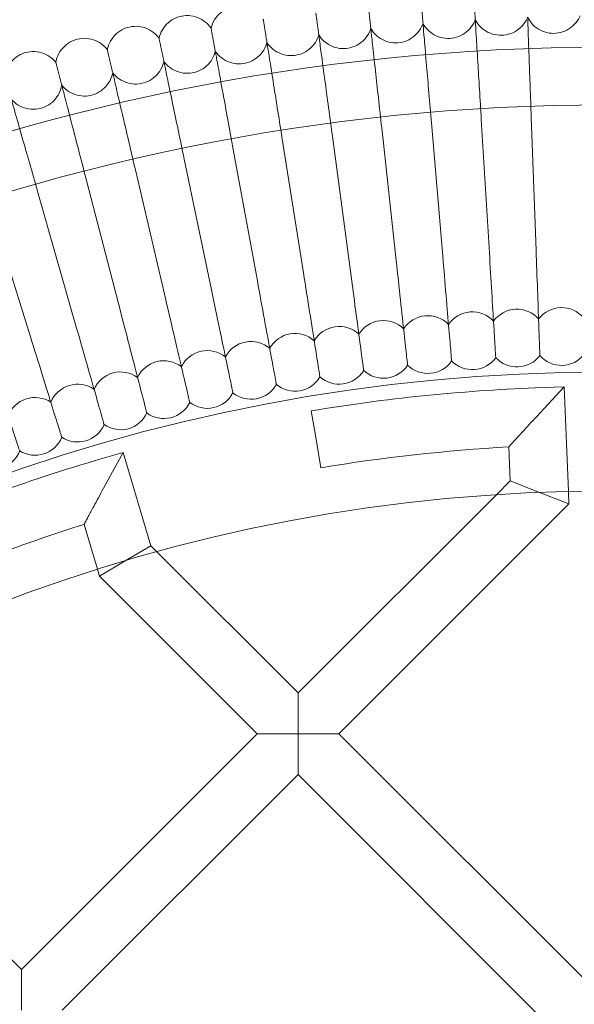
# Model space of a CAD drawing. Units: inches. Extents: x 10197 to 20124, y -2569 to 4931.
# Drawn here: x 11579 to 11733, y 1508 to 1781 of the extents above; entities that cross this region are included whole.
import ezdxf

# ---------------------------------------------------------------- set-up
doc = ezdxf.new("R2010")
doc.units = ezdxf.units.IN
doc.header["$MEASUREMENT"] = 0

# ---------------------------------------------------------------- blocks, each defined once
blk = doc.blocks.new('A$C54d98440')
at = {"color": 0, "linetype": 'Continuous', "lineweight": 0}
for p, q in [((-3402.74, 1340.87), (-3404.97, 1377.81)), ((-3389.8, 1341.5), (-3391.14, 1378.48)), ((-3428.55, 1338.69), (-3432.57, 1375.47)), ((-3415.66, 1339.94), (-3418.79, 1376.81)), ((-3441.41, 1337.12), (-3446.32, 1373.8)), ((-3467, 1333.07), (-3473.67, 1369.47)), ((-3454.23, 1335.25), (-3460.02, 1371.8)), ((-3479.71, 1330.58), (-3487.26, 1366.81)), ((-3492.36, 1327.79), (-3500.78, 1363.82)), ((-3504.94, 1324.69), (-3514.22, 1360.51)), ((-3517.43, 1321.28), (-3527.59, 1356.87)), ((-3529.85, 1317.58), (-3540.86, 1352.91)), ((-3390.01, 1303.43), (-3382.02, 1303.74)), ((-3382.02, 1303.74), (-3389.69, 1295.43)), ((-3380.87, 1274.7), (-3382.02, 1303.74)), ((-3450.75, 1289.17), (-3452.07, 1297.07)), ((-3449.44, 1281.28), (-3450.75, 1289.17)), ((-3511.88, 1283.29), (-3504.21, 1285.56)), ((-3509.6, 1275.62), (-3504.21, 1285.56)), ((-3504.21, 1285.56), (-3496.54, 1259.7)), ((-3397, 1277.63), (-3397.37, 1287.06)), ((-3400.79, 1273.83), (-3397, 1277.63)), ((-3397, 1277.63), (-3388.89, 1274.46)), ((-3388.89, 1274.46), (-3388.87, 1274.45)), ((-3380.73, 1271.26), (-3388.87, 1274.45)), ((-3380.73, 1271.26), (-3380.87, 1274.7)), ((-3455.73, 1218.89), (-3400.79, 1273.83)), ((-3444.42, 1207.58), (-3380.73, 1271.26)), ((-3514.98, 1265.61), (-3511.29, 1253.15)), ((-3496.54, 1259.7), (-3503.59, 1255.5)), ((-3496.54, 1259.7), (-3494.85, 1258)), ((-3494.85, 1258), (-3455.73, 1218.89)), ((-3510.73, 1251.26), (-3503.64, 1255.48)), ((-3503.59, 1255.5), (-3503.64, 1255.48)), ((-3511.29, 1253.15), (-3510.73, 1251.26)), ((-3510.73, 1251.26), (-3467.05, 1207.58)), ((-3455.73, 1207.58), (-3455.73, 1218.89)), ((-3532.33, 1142.3), (-3603.06, 1213.03)), ((-3532.33, 1142.3), (-3467.05, 1207.58)), ((-3467.05, 1207.58), (-3455.73, 1207.58)), ((-3444.42, 1207.58), (-3455.73, 1207.58)), ((-3455.73, 1207.58), (-3455.73, 1196.27)), ((-3444.42, 1207.58), (-3370.37, 1133.54)), ((-3521.02, 1130.98), (-3455.73, 1196.27)), ((-3455.73, 1196.27), (-3381.69, 1122.22)), ((-3532.33, 1130.98), (-3532.33, 1142.3))]:
    blk.add_line(p, q, dxfattribs=at)
for radius in [592, 576]:
    blk.add_circle((-3370.37, 805.81), radius, dxfattribs=at)
for centre, radius, start, end in [((-3419.79, 1315.42), 8, 44.1953, 146.8816), ((-3407.46, 1316.47), 8, 42.8107, 145.497), ((-3395.11, 1317.21), 8, 41.4261, 144.1124), ((-3382.75, 1317.66), 8, 40.0415, 142.7277), ((-3444.35, 1312.44), 8, 46.9646, 149.6508), ((-3432.09, 1314.08), 8, 45.5799, 148.2662), ((-3456.57, 1310.5), 8, 48.3492, 151.0354), ((-3468.74, 1308.27), 8, 49.7338, 152.4201), ((-3480.86, 1305.75), 8, 51.1184, 153.8047), ((-3395.11, 1317.21), 8, 272.7692, 322.7277), ((-3382.75, 1317.66), 8, 221.4261, 271.3846), ((-3382.75, 1317.66), 8, 271.3846, 321.3431), ((-3492.9, 1302.93), 8, 52.503, 155.1893), ((-3432.09, 1314.08), 8, 276.9231, 326.8816), ((-3419.79, 1315.42), 8, 225.5799, 275.5385), ((-3419.79, 1315.42), 8, 275.5385, 325.497), ((-3407.46, 1316.47), 8, 224.1953, 274.1538), ((-3407.46, 1316.47), 8, 274.1538, 324.1124), ((-3395.11, 1317.21), 8, 222.8107, 272.7692), ((-3370.37, 805.81), 502.01, 5.7451, 174.2549), ((-3504.88, 1299.83), 8, 53.8876, 156.5739), ((-3444.35, 1312.44), 8, 278.3077, 328.2662), ((-3432.09, 1314.08), 8, 226.9646, 276.9231), ((-3516.78, 1296.43), 8, 55.2723, 157.9585), ((-3468.74, 1308.27), 8, 281.0769, 331.0354), ((-3456.57, 1310.5), 8, 229.7338, 279.6923), ((-3456.57, 1310.5), 8, 279.6923, 329.6508), ((-3444.35, 1312.44), 8, 228.3492, 278.3077), ((-3480.86, 1305.75), 8, 282.4615, 332.4201), ((-3468.74, 1308.27), 8, 231.1184, 281.0769), ((-3370.37, 805.81), 498, 92.2597, 99.4414), ((-3528.59, 1292.75), 8, 56.6569, 159.3431), ((-3492.9, 1302.93), 8, 283.8462, 333.8047), ((-3480.86, 1305.75), 8, 232.503, 282.4615), ((-3504.88, 1299.83), 8, 285.2308, 335.1893), ((-3492.9, 1302.93), 8, 233.8876, 283.8462), ((-3516.78, 1296.43), 8, 286.6154, 336.5739), ((-3504.88, 1299.83), 8, 235.2723, 285.2308), ((-3528.59, 1292.75), 8, 288, 337.9585), ((-3516.78, 1296.43), 8, 236.6569, 286.6154), ((-3540.31, 1288.79), 8, 289.3846, 339.3431), ((-3528.59, 1292.75), 8, 238.0415, 288), ((-3370.37, 805.81), 482, 93.2107, 99.4414), ((-3370.37, 805.81), 498, 106.5074, 114.1656), ((-3370.37, 805.81), 469.01, 6.1508, 173.8492), ((-3370.37, 805.81), 482, 107.4584, 114.1656)]:
    blk.add_arc(centre, radius, start, end, dxfattribs=at)
for points, weights in [([(-3421.64, 1410.52), (-3421.36, 1407.2), (-3421.06, 1403.69)], [0.999980825765, 0.999902717223, 0.999982620539]), ([(-3407.02, 1411.58), (-3406.82, 1408.26), (-3406.6, 1404.74)], [0.999980823631, 0.999902633998, 0.999982456042]), ([(-3436.24, 1409.1), (-3435.88, 1405.79), (-3435.5, 1402.29)], [0.999980837722, 0.99990280276, 0.999982779578]), ([(-3465.31, 1405.21), (-3464.79, 1401.93), (-3464.24, 1398.45)], [0.999980889172, 0.999902978392, 0.99998307959]), ([(-3450.8, 1407.33), (-3450.36, 1404.03), (-3449.89, 1400.55)], [0.999980858991, 0.99990288985, 0.999982932701]), ([(-3479.77, 1402.75), (-3479.17, 1399.47), (-3478.53, 1396.01)], [0.999980927761, 0.999903067835, 0.999983219878]), ([(-3494.16, 1399.93), (-3493.48, 1396.67), (-3492.76, 1393.23)], [0.999980974274, 0.999903157809, 0.999983353256]), ([(-3508.48, 1396.76), (-3507.72, 1393.52), (-3506.92, 1390.1)], [0.999981028193, 0.999903247847, 0.999983479427]), ([(-3522.72, 1393.25), (-3521.88, 1390.03), (-3521, 1386.63)], [0.999981089016, 0.99990333764, 0.999983598148])]:
    blk.add_rational_spline(points, weights, degree=2, dxfattribs=at)
for points, knots in [([(-3479.83, 1403.1), (-3479.63, 1403.93), (-3479.29, 1404.73), (-3478.38, 1406.17), (-3477.81, 1406.82), (-3476.51, 1407.89), (-3475.77, 1408.33), (-3474.47, 1408.84), (-3473.95, 1408.99), (-3473.41, 1409.08)], [0, 0, 0, 0, 2.554678, 2.554678, 5.086757, 5.086757, 7.619237, 7.619237, 9.251363, 9.251363, 9.251363, 9.251363]), ([(-3494.23, 1400.28), (-3494.05, 1401.11), (-3493.73, 1401.92), (-3492.86, 1403.38), (-3492.3, 1404.04), (-3491.03, 1405.15), (-3490.3, 1405.61), (-3489.02, 1406.15), (-3488.49, 1406.31), (-3487.96, 1406.41)], [0, 0, 0, 0, 2.554678, 2.554678, 5.086757, 5.086757, 7.619237, 7.619237, 9.251363, 9.251363, 9.251363, 9.251363]), ([(-3487.96, 1406.41), (-3487.12, 1406.57), (-3486.25, 1406.6), (-3484.57, 1406.39), (-3483.74, 1406.14), (-3482.21, 1405.42), (-3481.5, 1404.92), (-3480.5, 1403.97), (-3480.14, 1403.55), (-3479.83, 1403.1)], [0, 0, 0, 0, 2.554678, 2.554678, 5.086757, 5.086757, 7.619237, 7.619237, 9.251363, 9.251363, 9.251363, 9.251363]), ([(-3465.37, 1405.57), (-3465.37, 1405.57), (-3465.37, 1405.57), (-3465.36, 1405.56), (-3465.36, 1405.55), (-3465.36, 1405.53), (-3465.36, 1405.5), (-3465.34, 1405.41), (-3465.33, 1405.32), (-3465.31, 1405.21)], [0.3358831, 0.3358831, 0.3358831, 0.3358831, 0.380955, 0.380955, 0.4260996, 0.4260996, 0.5163657, 0.5163657, 0.6714859, 0.6714859, 0.6714859, 0.6714859]), ([(-3421.12, 1404.34), (-3420.71, 1403.6), (-3420.17, 1402.91), (-3418.92, 1401.77), (-3418.2, 1401.29), (-3416.66, 1400.59), (-3415.82, 1400.36), (-3414.15, 1400.18), (-3413.28, 1400.23), (-3411.63, 1400.58), (-3410.82, 1400.89), (-3409.36, 1401.74), (-3408.7, 1402.29), (-3407.58, 1403.55), (-3407.11, 1404.28), (-3406.73, 1405.17), (-3406.69, 1405.28), (-3406.64, 1405.4)], [0, 0, 0, 0, 2.554678, 2.554678, 5.086757, 5.086757, 7.619237, 7.619237, 10.15171, 10.15171, 12.684184, 12.684184, 15.216657, 15.216657, 17.74913, 17.74913, 18.111312, 18.111312, 18.111312, 18.111312]), ([(-3406.64, 1405.4), (-3406.25, 1404.64), (-3405.72, 1403.94), (-3404.5, 1402.76), (-3403.79, 1402.27), (-3402.27, 1401.54), (-3401.44, 1401.29), (-3399.77, 1401.07), (-3398.91, 1401.09), (-3397.25, 1401.4), (-3396.43, 1401.69), (-3394.95, 1402.51), (-3394.27, 1403.04), (-3393.12, 1404.28), (-3392.64, 1405), (-3392.24, 1405.87), (-3392.19, 1405.98), (-3392.14, 1406.1)], [0, 0, 0, 0, 2.554678, 2.554678, 5.086757, 5.086757, 7.619237, 7.619237, 10.15171, 10.15171, 12.684184, 12.684184, 15.216657, 15.216657, 17.74913, 17.74913, 18.111312, 18.111312, 18.111312, 18.111312]), ([(-3392.14, 1406.1), (-3391.77, 1405.33), (-3391.26, 1404.62), (-3390.07, 1403.41), (-3389.37, 1402.9), (-3387.87, 1402.13), (-3387.05, 1401.86), (-3385.38, 1401.6), (-3384.51, 1401.6), (-3382.85, 1401.88), (-3382.03, 1402.15), (-3380.53, 1402.93), (-3379.83, 1403.44), (-3378.65, 1404.65), (-3378.16, 1405.36), (-3377.73, 1406.23), (-3377.68, 1406.34), (-3377.63, 1406.45)], [0, 0, 0, 0, 2.554678, 2.554678, 5.086757, 5.086757, 7.619237, 7.619237, 10.15171, 10.15171, 12.684184, 12.684184, 15.216657, 15.216657, 17.74913, 17.74913, 18.111312, 18.111312, 18.111312, 18.111312]), ([(-3392.12, 1405.45), (-3392.1, 1404.84), (-3392.05, 1403.55), (-3391.91, 1399.72), (-3391.82, 1397.21), (-3391.63, 1391.97), (-3391.54, 1389.46), (-3391.35, 1384.11), (-3391.24, 1381.31), (-3391.14, 1378.48)], [0.009336, 0.009336, 0.009336, 0.009336, 1.098367, 1.098367, 2.19637, 2.19637, 3.04032, 3.04032, 3.889662, 3.889662, 3.889662, 3.889662]), ([(-3508.56, 1397.11), (-3508.4, 1397.95), (-3508.1, 1398.77), (-3507.26, 1400.25), (-3506.72, 1400.92), (-3505.48, 1402.06), (-3504.75, 1402.54), (-3503.49, 1403.1), (-3502.97, 1403.28), (-3502.43, 1403.39)], [0, 0, 0, 0, 2.554678, 2.554678, 5.086757, 5.086757, 7.619237, 7.619237, 9.251363, 9.251363, 9.251363, 9.251363]), ([(-3502.43, 1403.39), (-3501.6, 1403.58), (-3500.73, 1403.63), (-3499.04, 1403.45), (-3498.21, 1403.23), (-3496.67, 1402.54), (-3495.94, 1402.06), (-3494.92, 1401.13), (-3494.55, 1400.72), (-3494.23, 1400.28)], [0, 0, 0, 0, 2.554678, 2.554678, 5.086757, 5.086757, 7.619237, 7.619237, 9.251363, 9.251363, 9.251363, 9.251363]), ([(-3479.83, 1403.1), (-3479.83, 1403.1), (-3479.83, 1403.1), (-3479.83, 1403.09), (-3479.83, 1403.08), (-3479.82, 1403.06), (-3479.82, 1403.03), (-3479.8, 1402.94), (-3479.79, 1402.85), (-3479.77, 1402.75)], [0.3358831, 0.3358831, 0.3358831, 0.3358831, 0.380955, 0.380955, 0.4260996, 0.4260996, 0.5163657, 0.5163657, 0.6714859, 0.6714859, 0.6714859, 0.6714859]), ([(-3449.98, 1401.19), (-3449.53, 1400.47), (-3448.96, 1399.81), (-3447.65, 1398.72), (-3446.91, 1398.28), (-3445.34, 1397.66), (-3444.5, 1397.47), (-3442.81, 1397.37), (-3441.95, 1397.46), (-3440.32, 1397.89), (-3439.53, 1398.24), (-3438.11, 1399.16), (-3437.47, 1399.74), (-3436.41, 1401.06), (-3435.98, 1401.81), (-3435.64, 1402.71), (-3435.61, 1402.83), (-3435.57, 1402.94)], [0, 0, 0, 0, 2.554678, 2.554678, 5.086757, 5.086757, 7.619237, 7.619237, 10.15171, 10.15171, 12.684184, 12.684184, 15.216657, 15.216657, 17.74913, 17.74913, 18.111312, 18.111312, 18.111312, 18.111312]), ([(-3435.57, 1402.94), (-3435.14, 1402.21), (-3434.58, 1401.54), (-3433.3, 1400.42), (-3432.57, 1399.96), (-3431.02, 1399.3), (-3430.18, 1399.09), (-3428.5, 1398.95), (-3427.63, 1399.02), (-3425.99, 1399.41), (-3425.19, 1399.74), (-3423.75, 1400.62), (-3423.1, 1401.19), (-3422.01, 1402.48), (-3421.56, 1403.22), (-3421.2, 1404.12), (-3421.16, 1404.23), (-3421.12, 1404.34)], [0, 0, 0, 0, 2.554678, 2.554678, 5.086757, 5.086757, 7.619237, 7.619237, 10.15171, 10.15171, 12.684184, 12.684184, 15.216657, 15.216657, 17.74913, 17.74913, 18.111312, 18.111312, 18.111312, 18.111312]), ([(-3435.5, 1402.29), (-3435.43, 1401.7), (-3435.29, 1400.41), (-3434.88, 1396.6), (-3434.6, 1394.1), (-3434.03, 1388.89), (-3433.76, 1386.39), (-3433.18, 1381.07), (-3432.88, 1378.28), (-3432.57, 1375.47)], [0.009336, 0.009336, 0.009336, 0.009336, 1.098367, 1.098367, 2.19637, 2.19637, 3.04032, 3.04032, 3.889662, 3.889662, 3.889662, 3.889662]), ([(-3421.06, 1403.69), (-3421.01, 1403.09), (-3420.91, 1401.81), (-3420.58, 1397.99), (-3420.37, 1395.48), (-3419.93, 1390.26), (-3419.71, 1387.75), (-3419.26, 1382.42), (-3419.02, 1379.63), (-3418.79, 1376.81)], [0.009336, 0.009336, 0.009336, 0.009336, 1.098367, 1.098367, 2.19637, 2.19637, 3.04032, 3.04032, 3.889662, 3.889662, 3.889662, 3.889662]), ([(-3406.6, 1404.74), (-3406.57, 1404.14), (-3406.49, 1402.86), (-3406.26, 1399.03), (-3406.11, 1396.52), (-3405.79, 1391.28), (-3405.64, 1388.77), (-3405.31, 1383.43), (-3405.14, 1380.63), (-3404.97, 1377.81)], [0.009336, 0.009336, 0.009336, 0.009336, 1.098367, 1.098367, 2.19637, 2.19637, 3.04032, 3.04032, 3.889662, 3.889662, 3.889662, 3.889662]), ([(-3522.81, 1393.6), (-3522.67, 1394.44), (-3522.38, 1395.27), (-3521.59, 1396.76), (-3521.06, 1397.45), (-3519.85, 1398.62), (-3519.13, 1399.11), (-3517.88, 1399.71), (-3517.36, 1399.9), (-3516.84, 1400.03)], [0, 0, 0, 0, 2.554678, 2.554678, 5.086757, 5.086757, 7.619237, 7.619237, 9.251363, 9.251363, 9.251363, 9.251363]), ([(-3516.84, 1400.03), (-3516.01, 1400.23), (-3515.14, 1400.3), (-3513.45, 1400.17), (-3512.61, 1399.97), (-3511.05, 1399.31), (-3510.31, 1398.86), (-3509.27, 1397.95), (-3508.89, 1397.55), (-3508.56, 1397.11)], [0, 0, 0, 0, 2.554678, 2.554678, 5.086757, 5.086757, 7.619237, 7.619237, 9.251363, 9.251363, 9.251363, 9.251363]), ([(-3494.23, 1400.28), (-3494.23, 1400.28), (-3494.23, 1400.28), (-3494.23, 1400.27), (-3494.23, 1400.26), (-3494.22, 1400.24), (-3494.22, 1400.21), (-3494.2, 1400.12), (-3494.18, 1400.04), (-3494.16, 1399.93)], [0.3358831, 0.3358831, 0.3358831, 0.3358831, 0.380955, 0.380955, 0.4260996, 0.4260996, 0.5163657, 0.5163657, 0.6714859, 0.6714859, 0.6714859, 0.6714859]), ([(-3464.34, 1399.1), (-3463.88, 1398.38), (-3463.29, 1397.74), (-3461.96, 1396.68), (-3461.2, 1396.26), (-3459.62, 1395.68), (-3458.77, 1395.51), (-3457.08, 1395.45), (-3456.22, 1395.56), (-3454.6, 1396.03), (-3453.82, 1396.4), (-3452.43, 1397.35), (-3451.8, 1397.95), (-3450.78, 1399.29), (-3450.37, 1400.05), (-3450.05, 1400.96), (-3450.01, 1401.08), (-3449.98, 1401.19)], [0, 0, 0, 0, 2.554678, 2.554678, 5.086757, 5.086757, 7.619237, 7.619237, 10.15171, 10.15171, 12.684184, 12.684184, 15.216657, 15.216657, 17.74913, 17.74913, 18.111312, 18.111312, 18.111312, 18.111312]), ([(-3449.89, 1400.55), (-3449.81, 1399.95), (-3449.64, 1398.67), (-3449.13, 1394.87), (-3448.8, 1392.38), (-3448.1, 1387.18), (-3447.77, 1384.69), (-3447.06, 1379.39), (-3446.69, 1376.61), (-3446.32, 1373.8)], [0.009336, 0.009336, 0.009336, 0.009336, 1.098367, 1.098367, 2.19637, 2.19637, 3.04032, 3.04032, 3.889662, 3.889662, 3.889662, 3.889662]), ([(-3508.56, 1397.11), (-3508.56, 1397.11), (-3508.56, 1397.11), (-3508.56, 1397.1), (-3508.56, 1397.1), (-3508.55, 1397.07), (-3508.54, 1397.05), (-3508.52, 1396.95), (-3508.5, 1396.87), (-3508.48, 1396.76)], [0.3358831, 0.3358831, 0.3358831, 0.3358831, 0.380955, 0.380955, 0.4260996, 0.4260996, 0.5163657, 0.5163657, 0.6714859, 0.6714859, 0.6714859, 0.6714859]), ([(-3492.89, 1393.86), (-3492.4, 1393.17), (-3491.78, 1392.56), (-3490.4, 1391.57), (-3489.62, 1391.18), (-3488.01, 1390.68), (-3487.16, 1390.55), (-3485.47, 1390.57), (-3484.62, 1390.72), (-3483.02, 1391.27), (-3482.26, 1391.68), (-3480.91, 1392.7), (-3480.31, 1393.32), (-3479.35, 1394.71), (-3478.98, 1395.49), (-3478.71, 1396.42), (-3478.68, 1396.53), (-3478.65, 1396.65)], [0, 0, 0, 0, 2.554678, 2.554678, 5.086757, 5.086757, 7.619237, 7.619237, 10.15171, 10.15171, 12.684184, 12.684184, 15.216657, 15.216657, 17.74913, 17.74913, 18.111312, 18.111312, 18.111312, 18.111312]), ([(-3478.65, 1396.65), (-3478.17, 1395.95), (-3477.56, 1395.32), (-3476.21, 1394.3), (-3475.45, 1393.89), (-3473.85, 1393.35), (-3472.99, 1393.2), (-3471.31, 1393.18), (-3470.45, 1393.31), (-3468.84, 1393.82), (-3468.07, 1394.21), (-3466.7, 1395.2), (-3466.09, 1395.81), (-3465.09, 1397.17), (-3464.7, 1397.94), (-3464.41, 1398.86), (-3464.37, 1398.98), (-3464.34, 1399.1)], [0, 0, 0, 0, 2.554678, 2.554678, 5.086757, 5.086757, 7.619237, 7.619237, 10.15171, 10.15171, 12.684184, 12.684184, 15.216657, 15.216657, 17.74913, 17.74913, 18.111312, 18.111312, 18.111312, 18.111312]), ([(-3464.24, 1398.45), (-3464.15, 1397.86), (-3463.94, 1396.58), (-3463.34, 1392.8), (-3462.95, 1390.31), (-3462.13, 1385.13), (-3461.74, 1382.65), (-3460.9, 1377.36), (-3460.46, 1374.59), (-3460.02, 1371.8)], [0.009336, 0.009336, 0.009336, 0.009336, 1.098367, 1.098367, 2.19637, 2.19637, 3.04032, 3.04032, 3.889662, 3.889662, 3.889662, 3.889662]), ([(-3536.97, 1389.75), (-3536.84, 1390.59), (-3536.58, 1391.42), (-3535.82, 1392.94), (-3535.32, 1393.64), (-3534.13, 1394.84), (-3533.43, 1395.35), (-3532.19, 1395.98), (-3531.68, 1396.17), (-3531.15, 1396.32)], [0, 0, 0, 0, 2.554678, 2.554678, 5.086757, 5.086757, 7.619237, 7.619237, 9.251363, 9.251363, 9.251363, 9.251363]), ([(-3531.15, 1396.32), (-3530.33, 1396.54), (-3529.46, 1396.63), (-3527.77, 1396.54), (-3526.92, 1396.36), (-3525.35, 1395.74), (-3524.6, 1395.3), (-3523.53, 1394.42), (-3523.15, 1394.03), (-3522.81, 1393.6)], [0, 0, 0, 0, 2.554678, 2.554678, 5.086757, 5.086757, 7.619237, 7.619237, 9.251363, 9.251363, 9.251363, 9.251363]), ([(-3478.53, 1396.01), (-3478.42, 1395.42), (-3478.19, 1394.15), (-3477.5, 1390.38), (-3477.05, 1387.91), (-3476.1, 1382.75), (-3475.65, 1380.27), (-3474.68, 1375.01), (-3474.18, 1372.25), (-3473.67, 1369.47)], [0.009336, 0.009336, 0.009336, 0.009336, 1.098367, 1.098367, 2.19637, 2.19637, 3.04032, 3.04032, 3.889662, 3.889662, 3.889662, 3.889662]), ([(-3522.81, 1393.6), (-3522.81, 1393.6), (-3522.81, 1393.6), (-3522.81, 1393.59), (-3522.8, 1393.58), (-3522.8, 1393.56), (-3522.79, 1393.53), (-3522.77, 1393.44), (-3522.75, 1393.36), (-3522.72, 1393.25)], [0.3358831, 0.3358831, 0.3358831, 0.3358831, 0.380955, 0.380955, 0.4260996, 0.4260996, 0.5163657, 0.5163657, 0.6714859, 0.6714859, 0.6714859, 0.6714859]), ([(-3507.07, 1390.73), (-3506.55, 1390.05), (-3505.92, 1389.45), (-3504.52, 1388.5), (-3503.73, 1388.13), (-3502.11, 1387.66), (-3501.25, 1387.56), (-3499.57, 1387.62), (-3498.72, 1387.79), (-3497.13, 1388.38), (-3496.38, 1388.8), (-3495.06, 1389.85), (-3494.48, 1390.49), (-3493.55, 1391.91), (-3493.2, 1392.7), (-3492.95, 1393.63), (-3492.92, 1393.75), (-3492.89, 1393.86)], [0, 0, 0, 0, 2.554678, 2.554678, 5.086757, 5.086757, 7.619237, 7.619237, 10.15171, 10.15171, 12.684184, 12.684184, 15.216657, 15.216657, 17.74913, 17.74913, 18.111312, 18.111312, 18.111312, 18.111312]), ([(-3492.76, 1393.23), (-3492.64, 1392.64), (-3492.38, 1391.37), (-3491.59, 1387.62), (-3491.08, 1385.16), (-3490.01, 1380.02), (-3489.5, 1377.56), (-3488.41, 1372.32), (-3487.84, 1369.58), (-3487.26, 1366.81)], [0.009336, 0.009336, 0.009336, 0.009336, 1.098367, 1.098367, 2.19637, 2.19637, 3.04032, 3.04032, 3.889662, 3.889662, 3.889662, 3.889662]), ([(-3521.16, 1387.26), (-3520.63, 1386.59), (-3519.98, 1386.01), (-3518.56, 1385.09), (-3517.77, 1384.74), (-3516.13, 1384.31), (-3515.27, 1384.22), (-3513.59, 1384.33), (-3512.74, 1384.52), (-3511.17, 1385.14), (-3510.43, 1385.59), (-3509.14, 1386.67), (-3508.57, 1387.32), (-3507.68, 1388.76), (-3507.34, 1389.56), (-3507.12, 1390.49), (-3507.09, 1390.61), (-3507.07, 1390.73)], [0, 0, 0, 0, 2.554678, 2.554678, 5.086757, 5.086757, 7.619237, 7.619237, 10.15171, 10.15171, 12.684184, 12.684184, 15.216657, 15.216657, 17.74913, 17.74913, 18.111312, 18.111312, 18.111312, 18.111312]), ([(-3506.92, 1390.1), (-3506.78, 1389.51), (-3506.49, 1388.25), (-3505.62, 1384.52), (-3505.05, 1382.07), (-3503.85, 1376.96), (-3503.28, 1374.52), (-3502.06, 1369.31), (-3501.42, 1366.58), (-3500.78, 1363.82)], [0.009336, 0.009336, 0.009336, 0.009336, 1.098367, 1.098367, 2.19637, 2.19637, 3.04032, 3.04032, 3.889662, 3.889662, 3.889662, 3.889662]), ([(-3535.17, 1383.44), (-3534.62, 1382.79), (-3533.96, 1382.22), (-3532.51, 1381.34), (-3531.71, 1381.01), (-3530.07, 1380.62), (-3529.21, 1380.55), (-3527.52, 1380.7), (-3526.68, 1380.91), (-3525.13, 1381.57), (-3524.4, 1382.03), (-3523.13, 1383.15), (-3522.58, 1383.81), (-3521.73, 1385.27), (-3521.41, 1386.08), (-3521.21, 1387.02), (-3521.18, 1387.14), (-3521.16, 1387.26)], [0, 0, 0, 0, 2.554678, 2.554678, 5.086757, 5.086757, 7.619237, 7.619237, 10.15171, 10.15171, 12.684184, 12.684184, 15.216657, 15.216657, 17.74913, 17.74913, 18.111312, 18.111312, 18.111312, 18.111312]), ([(-3521, 1386.63), (-3520.85, 1386.04), (-3520.52, 1384.79), (-3519.56, 1381.08), (-3518.93, 1378.65), (-3517.61, 1373.57), (-3516.98, 1371.14), (-3515.64, 1365.96), (-3514.94, 1363.24), (-3514.22, 1360.51)], [0.009336, 0.009336, 0.009336, 0.009336, 1.098367, 1.098367, 2.19637, 2.19637, 3.04032, 3.04032, 3.889662, 3.889662, 3.889662, 3.889662]), ([(-3534.99, 1382.82), (-3534.82, 1382.24), (-3534.47, 1381), (-3533.42, 1377.31), (-3532.73, 1374.89), (-3531.29, 1369.85), (-3530.6, 1367.43), (-3529.13, 1362.29), (-3528.36, 1359.59), (-3527.59, 1356.87)], [0.009336, 0.009336, 0.009336, 0.009336, 1.098367, 1.098367, 2.19637, 2.19637, 3.04032, 3.04032, 3.889662, 3.889662, 3.889662, 3.889662]), ([(-3415.66, 1339.94), (-3415.34, 1336.21), (-3415.03, 1332.51), (-3414.44, 1325.56), (-3414.17, 1322.39), (-3413.72, 1317.01), (-3413.53, 1314.85), (-3413.34, 1312.53), (-3413.28, 1311.92), (-3413.21, 1311.1), (-3413.2, 1310.89), (-3413.2, 1310.89)], [0, 0, 0, 0, 1.122272, 1.122272, 2.244604, 2.244604, 3.367177, 3.367177, 3.966026, 3.966026, 4.565241, 4.565241, 4.565241, 4.565241]), ([(-3402.74, 1340.87), (-3402.51, 1337.14), (-3402.29, 1333.43), (-3401.87, 1326.48), (-3401.68, 1323.3), (-3401.35, 1317.91), (-3401.22, 1315.74), (-3401.08, 1313.43), (-3401.04, 1312.81), (-3400.99, 1311.99), (-3400.98, 1311.78), (-3400.98, 1311.78)], [0, 0, 0, 0, 1.122272, 1.122272, 2.244604, 2.244604, 3.367177, 3.367177, 3.966026, 3.966026, 4.565241, 4.565241, 4.565241, 4.565241]), ([(-3389.8, 1341.5), (-3389.67, 1337.76), (-3389.53, 1334.05), (-3389.28, 1327.09), (-3389.16, 1323.91), (-3388.97, 1318.51), (-3388.89, 1316.34), (-3388.8, 1314.02), (-3388.78, 1313.4), (-3388.75, 1312.58), (-3388.74, 1312.37), (-3388.74, 1312.37)], [0, 0, 0, 0, 1.122272, 1.122272, 2.244604, 2.244604, 3.367177, 3.367177, 3.966026, 3.966026, 4.565241, 4.565241, 4.565241, 4.565241]), ([(-3441.41, 1337.12), (-3440.92, 1333.42), (-3440.42, 1329.73), (-3439.5, 1322.83), (-3439.08, 1319.68), (-3438.36, 1314.32), (-3438.08, 1312.17), (-3437.77, 1309.87), (-3437.69, 1309.26), (-3437.58, 1308.44), (-3437.55, 1308.23), (-3437.55, 1308.23)], [0, 0, 0, 0, 1.122272, 1.122272, 2.244604, 2.244604, 3.367177, 3.367177, 3.966026, 3.966026, 4.565241, 4.565241, 4.565241, 4.565241]), ([(-3428.55, 1338.69), (-3428.15, 1334.97), (-3427.74, 1331.27), (-3426.99, 1324.35), (-3426.64, 1321.19), (-3426.06, 1315.81), (-3425.82, 1313.66), (-3425.57, 1311.35), (-3425.5, 1310.74), (-3425.41, 1309.92), (-3425.39, 1309.71), (-3425.39, 1309.71)], [0, 0, 0, 0, 1.122272, 1.122272, 2.244604, 2.244604, 3.367177, 3.367177, 3.966026, 3.966026, 4.565241, 4.565241, 4.565241, 4.565241]), ([(-3454.23, 1335.25), (-3453.64, 1331.56), (-3453.06, 1327.89), (-3451.97, 1321.01), (-3451.48, 1317.87), (-3450.63, 1312.53), (-3450.29, 1310.39), (-3449.93, 1308.09), (-3449.83, 1307.48), (-3449.7, 1306.67), (-3449.67, 1306.46), (-3449.67, 1306.46)], [0, 0, 0, 0, 1.122272, 1.122272, 2.244604, 2.244604, 3.367177, 3.367177, 3.966026, 3.966026, 4.565241, 4.565241, 4.565241, 4.565241]), ([(-3467, 1333.07), (-3466.32, 1329.39), (-3465.65, 1325.74), (-3464.4, 1318.89), (-3463.82, 1315.76), (-3462.85, 1310.44), (-3462.46, 1308.31), (-3462.04, 1306.02), (-3461.93, 1305.42), (-3461.78, 1304.6), (-3461.74, 1304.4), (-3461.74, 1304.4)], [0, 0, 0, 0, 1.122272, 1.122272, 2.244604, 2.244604, 3.367177, 3.367177, 3.966026, 3.966026, 4.565241, 4.565241, 4.565241, 4.565241]), ([(-3479.71, 1330.58), (-3478.95, 1326.92), (-3478.19, 1323.28), (-3476.77, 1316.46), (-3476.12, 1313.35), (-3475.02, 1308.06), (-3474.58, 1305.94), (-3474.1, 1303.66), (-3473.98, 1303.06), (-3473.81, 1302.25), (-3473.76, 1302.05), (-3473.76, 1302.05)], [0, 0, 0, 0, 1.122272, 1.122272, 2.244604, 2.244604, 3.367177, 3.367177, 3.966026, 3.966026, 4.565241, 4.565241, 4.565241, 4.565241]), ([(-3492.36, 1327.79), (-3491.51, 1324.14), (-3490.66, 1320.53), (-3489.08, 1313.74), (-3488.35, 1310.65), (-3487.12, 1305.38), (-3486.63, 1303.27), (-3486.1, 1301.01), (-3485.96, 1300.41), (-3485.77, 1299.61), (-3485.73, 1299.4), (-3485.73, 1299.4)], [0, 0, 0, 0, 1.122272, 1.122272, 2.244604, 2.244604, 3.367177, 3.367177, 3.966026, 3.966026, 4.565241, 4.565241, 4.565241, 4.565241]), ([(-3504.94, 1324.69), (-3504, 1321.07), (-3503.06, 1317.47), (-3501.32, 1310.73), (-3500.52, 1307.65), (-3499.16, 1302.42), (-3498.62, 1300.32), (-3498.03, 1298.07), (-3497.88, 1297.47), (-3497.67, 1296.67), (-3497.62, 1296.47), (-3497.62, 1296.47)], [0, 0, 0, 0, 1.122272, 1.122272, 2.244604, 2.244604, 3.367177, 3.367177, 3.966026, 3.966026, 4.565241, 4.565241, 4.565241, 4.565241]), ([(-3517.43, 1321.28), (-3516.41, 1317.69), (-3515.39, 1314.11), (-3513.48, 1307.42), (-3512.61, 1304.36), (-3511.12, 1299.16), (-3510.53, 1297.07), (-3509.89, 1294.84), (-3509.72, 1294.25), (-3509.5, 1293.45), (-3509.44, 1293.25), (-3509.44, 1293.25)], [0, 0, 0, 0, 1.122272, 1.122272, 2.244604, 2.244604, 3.367177, 3.367177, 3.966026, 3.966026, 4.565241, 4.565241, 4.565241, 4.565241]), ([(-3529.85, 1317.58), (-3528.73, 1314.01), (-3527.63, 1310.46), (-3525.56, 1303.81), (-3524.61, 1300.77), (-3523, 1295.62), (-3522.36, 1293.54), (-3521.67, 1291.33), (-3521.48, 1290.74), (-3521.24, 1289.95), (-3521.18, 1289.75), (-3521.18, 1289.75)], [0, 0, 0, 0, 1.122272, 1.122272, 2.244604, 2.244604, 3.367177, 3.367177, 3.966026, 3.966026, 4.565241, 4.565241, 4.565241, 4.565241]), ([(-3542.17, 1313.58), (-3540.97, 1310.03), (-3539.78, 1306.51), (-3537.55, 1299.92), (-3536.53, 1296.9), (-3534.79, 1291.78), (-3534.1, 1289.73), (-3533.35, 1287.53), (-3533.16, 1286.95), (-3532.89, 1286.16), (-3532.83, 1285.97), (-3532.83, 1285.97)], [0, 0, 0, 0, 1.122272, 1.122272, 2.244604, 2.244604, 3.367177, 3.367177, 3.966026, 3.966026, 4.565241, 4.565241, 4.565241, 4.565241]), ([(-3389.69, 1295.43), (-3389.7, 1295.43), (-3389.7, 1295.42), (-3391.07, 1293.95), (-3392.4, 1292.5), (-3394.31, 1290.41), (-3395.02, 1289.64), (-3396.08, 1288.48), (-3396.48, 1288.04), (-3397, 1287.46), (-3397.17, 1287.28), (-3397.31, 1287.13), (-3397.34, 1287.09), (-3397.36, 1287.06), (-3397.37, 1287.06), (-3397.37, 1287.06)], [-0.00176, -0.00176, -0.00176, -0.00176, 0, 0, 0.600689, 0.600689, 0.981006, 0.981006, 1.26653, 1.26653, 1.471757, 1.471757, 1.559351, 1.559351, 1.615539, 1.615539, 1.615539, 1.615539]), ([(-3514.98, 1265.61), (-3514.98, 1265.61), (-3514.96, 1265.64), (-3514.88, 1265.8), (-3514.79, 1265.97), (-3514.46, 1266.59), (-3514.16, 1267.14), (-3513.38, 1268.6), (-3512.87, 1269.56), (-3511.5, 1272.1), (-3510.57, 1273.84), (-3509.61, 1275.61), (-3509.61, 1275.61), (-3509.6, 1275.62)], [-1.616648, -1.616648, -1.616648, -1.616648, -1.496375, -1.496375, -1.312817, -1.312817, -0.99994, -0.99994, -0.601784, -0.601784, 0, 0, 0.001694, 0.001694, 0.001694, 0.001694])]:
    blk.add_open_spline(points, degree=3, knots=knots, dxfattribs=at)

msp = doc.modelspace()

# ---------------------------------------------------------------- block references
msp.add_blockref('A$C54d98440', (15111.85, 375.36))

doc.saveas('drawing.dxf')
